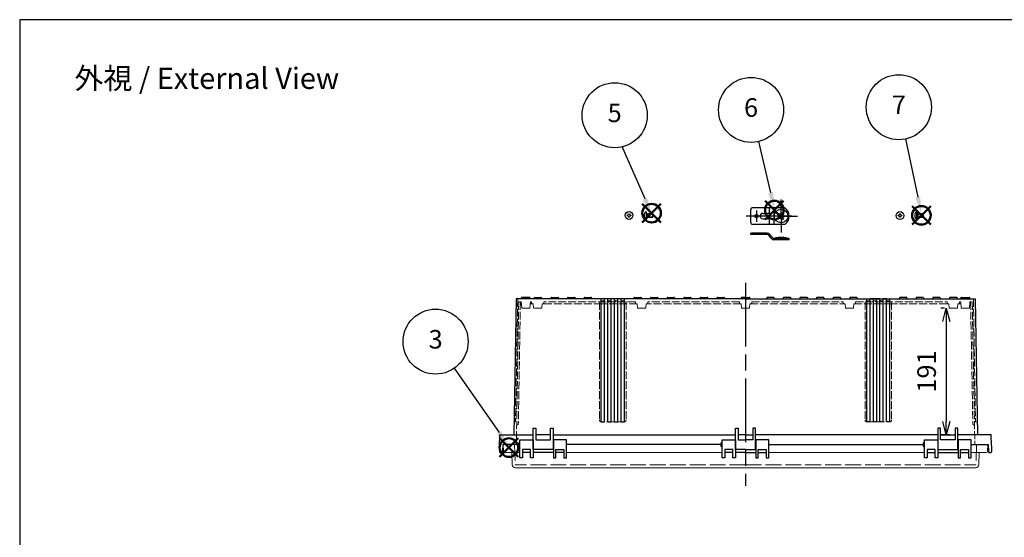
# Model space of a CAD drawing. Units: millimetres. Extents: x 0 to 6548, y 0 to 2240.
# Drawn here: x 0 to 1483, y 1460 to 2240 of the extents above; entities that cross this region are included whole.
import ezdxf

# ---------------------------------------------------------------- set-up
doc = ezdxf.new("R2010")
doc.units = ezdxf.units.MM
doc.header["$LTSCALE"] = 8
for name, pattern in [('AM_ISO02W050x2', [3.75, 3, -0.75]), ('AM_ISO08W050', [18, 12, -1.5, 3, -1.5]), ('AM_ISO08W050x2', [9, 6, -0.75, 1.5, -0.75])]:
    doc.linetypes.add(name, pattern=pattern)
doc.layers.add('AM_12', color=7, linetype='Continuous', lineweight=50, plot=False)
for name, color, linetype, lineweight in [('AM_5', 3, 'Continuous', 25), ('AM_7', 4, 'AM_ISO08W050', 25), ('外部取付足', 8, 'Continuous', 25), ('ﾄｯﾌﾟｶﾊﾞｰ', 7, 'Continuous', 25), ('ﾄｯﾌﾟｶﾊﾞｰ0', 7, 'AM_ISO02W050x2', 13), ('ﾋﾞｽ', 8, 'Continuous', 25), ('ﾋﾞｽ0', 8, 'AM_ISO02W050x2', 13), ('ﾎﾞﾃﾞｨｰ', 2, 'Continuous', 25), ('ﾎﾞﾃﾞｨｰ0', 2, 'AM_ISO02W050x2', 13)]:
    doc.layers.add(name, color=color, linetype=linetype, lineweight=lineweight)
doc.styles.add('ACISOTS', font='isocp.shx', dxfattribs={"height": 1, "bigfont": 'extfont.shx'})
doc.styles.get("Standard").update_dxf_attribs({"font": 'ISOCP.SHX', "bigfont": 'EXTFONT.SHX'})
doc.dimstyles.new('AM_ISO$0', dxfattribs={"dimscale": 8, "dimtxt": 3.5, "dimasz": 2.5, "dimexe": 1, "dimexo": 1, "dimgap": 1.5, "dimtad": 1, "dimdec": 1, "dimdsep": 46, "dimtxsty": 'STANDARD', "dimblk": 'OPEN30', "dimcen": 0, "dimclrd": 3, "dimclre": 3, "dimclrt": 2, "dimadec": 0, "dimazin": 2, "dimtp": 0.1, "dimtm": 0.1, "dimtfac": 0.71, "dimtmove": 0, "dimatfit": 3, "dimldrblk": 'OPEN30', "dimfxl": 1, "dimlwd": -1, "dimlwe": -1, "dimarcsym": 0})

# ---------------------------------------------------------------- blocks, each defined once
blk = doc.blocks.new('TK-A3')
blk.add_lwpolyline([(0, 0), (403, 0), (403, 280), (0, 280)], close=True)
blk = doc.blocks.new('*S499425')
at = {"layer": 'AM_12', "color": 4}
for p, q in [((2416.8, 1339.2), (2444.8, 1367.2)), ((2416.8, 1367.2), (2444.8, 1339.2))]:
    blk.add_line(p, q, dxfattribs=at)
blk.add_circle((2430.8, 1353.2), 14, dxfattribs=at)
blk = doc.blocks.new('*S519627')
at = {"layer": 'AM_12', "color": 4}
for p, q in [((1812.2, 384.5), (1840.2, 412.5)), ((1812.2, 412.5), (1840.2, 384.5))]:
    blk.add_line(p, q, dxfattribs=at)
blk.add_circle((1826.2, 398.5), 14, dxfattribs=at)
blk = doc.blocks.new('*S529728')
at = {"layer": 'AM_12', "color": 4}
for p, q in [((1997, 389.1), (2025, 417.1)), ((1997, 417.1), (2025, 389.1))]:
    blk.add_line(p, q, dxfattribs=at)
blk.add_circle((2011, 403.1), 14, dxfattribs=at)
blk = doc.blocks.new('*S539829')
at = {"layer": 'AM_12', "color": 4}
for p, q in [((2218.6, 381.2), (2246.6, 409.2)), ((2218.6, 409.2), (2246.6, 381.2))]:
    blk.add_line(p, q, dxfattribs=at)
blk.add_circle((2232.6, 395.2), 14, dxfattribs=at)
blk = doc.blocks.new('*S5610132')
at = {"layer": 'AM_5', "color": 3}
blk.add_line((2348.4, 1472.7), (2415.9, 1375.8), dxfattribs=at)
blk.add_circle((2320.4, 1512.9), 49, dxfattribs=at)
at = {"layer": 'AM_5', "color": 3, "linetype": 'Continuous'}
blk.add_trace([(2412.9, 1373.7), (2418.9, 1377.9), (2431.9, 1352.8)], dxfattribs=at)
at = {"layer": 'AM_5', "color": 7, "insert": (2320.4, 1512.9), "char_height": 28, "attachment_point": 5, "style": 'ACISOTS'}
blk.add_mtext('3', dxfattribs=at)
blk = doc.blocks.new('*S5810334')
at = {"layer": 'AM_5', "color": 3}
for p, q in [((1782.2, 498.5), (1782.6, 496.7)), ((1782.6, 496.7), (1815.9, 420.5))]:
    blk.add_line(p, q, dxfattribs=at)
blk.add_circle((1770.6, 546.1), 49, dxfattribs=at)
at = {"layer": 'AM_5', "color": 3, "linetype": 'Continuous'}
blk.add_trace([(1812.6, 419), (1819.3, 421.9), (1827.2, 394.8)], dxfattribs=at)
at = {"layer": 'AM_5', "color": 7, "insert": (1770.6, 546.1), "char_height": 28, "attachment_point": 5, "style": 'ACISOTS'}
blk.add_mtext('5', dxfattribs=at)
blk = doc.blocks.new('*S5910435')
at = {"layer": 'AM_5', "color": 3}
blk.add_line((1987.3, 506.4), (2005.5, 429.1), dxfattribs=at)
blk.add_circle((1976, 554.1), 49, dxfattribs=at)
at = {"layer": 'AM_5', "color": 3, "linetype": 'Continuous'}
blk.add_trace([(2001.9, 428.3), (2009.1, 430), (2011.9, 401.9)], dxfattribs=at)
at = {"layer": 'AM_5', "color": 7, "insert": (1976, 554.1), "char_height": 28, "attachment_point": 5, "style": 'ACISOTS'}
blk.add_mtext('6', dxfattribs=at)
blk = doc.blocks.new('*S6010536')
at = {"layer": 'AM_5', "color": 3}
blk.add_line((2208.7, 510.3), (2227.2, 422.8), dxfattribs=at)
blk.add_circle((2198.6, 558.2), 49, dxfattribs=at)
at = {"layer": 'AM_5', "color": 3, "linetype": 'Continuous'}
blk.add_trace([(2223.6, 422), (2230.8, 423.5), (2232.9, 395.4)], dxfattribs=at)
at = {"layer": 'AM_5', "color": 7, "insert": (2198.6, 558.2), "char_height": 28, "attachment_point": 5, "style": 'ACISOTS'}
blk.add_mtext('7', dxfattribs=at)
blk = doc.blocks.new('A$C7F4F0676')
at = {"layer": 'ﾋﾞｽ'}
for p, q in [((-2.5, 0.6), (-2.2, 0.6)), ((-2.5, -0.6), (-2.5, 0.6)), ((-0.6, 2.2), (-0.6, 2.5)), ((-0.6, 2.5), (0.6, 2.5)), ((0.6, 2.5), (0.6, 2.2)), ((2.2, 0.6), (2.5, 0.6)), ((2.5, 0.6), (2.5, -0.6)), ((-2.2, -0.6), (-2.5, -0.6)), ((-0.6, -2.5), (-0.6, -2.2)), ((0.6, -2.5), (-0.6, -2.5)), ((0.6, -2.2), (0.6, -2.5)), ((2.5, -0.6), (2.2, -0.6))]:
    blk.add_line(p, q, dxfattribs=at)
blk.add_circle((0, 0), 5.9, dxfattribs=at)
for centre, start, end in [((-2.2, 2.2), 270, 0), ((2.2, 2.2), 180, 270), ((-2.2, -2.2), 0, 90), ((2.2, -2.2), 90, 180)]:
    blk.add_arc(centre, 1.59, start, end, dxfattribs=at)
blk = doc.blocks.new('A$C61B85B03')
at = {"layer": 'ﾋﾞｽ'}
for p, q in [((-10, 5.9), (-10.3, 5.9)), ((-10.3, 5.9), (-10.3, -5.9)), ((-9.8, 2.1), (-8, 2.5)), ((0, 2.5), (-8, 2.5)), ((-8, -2.5), (-8, 2.5)), ((0, -2.5), (0, 2.5)), ((-10.3, -5.9), (-10, -5.9)), ((-9.8, -2.1), (-8, -2.5)), ((-8, -2.5), (0, -2.5))]:
    blk.add_line(p, q, dxfattribs=at)
blk.add_lwpolyline([(-10, 5.9), (-10, -5.9)], dxfattribs=at)
for centre, radius, start, end in [((-5.4, 0), 7.7, 129.9831, 230.0169), ((-9.8, 2.3), 0.2, 180, 284.0362), ((-9.8, -2.3), 0.2, 75.9638, 180)]:
    blk.add_arc(centre, radius, start, end, dxfattribs=at)
at = {"layer": 'ﾋﾞｽ0'}
for p, q in [((-10, 2), (0, 2)), ((-10, -2), (0, -2))]:
    blk.add_line(p, q, dxfattribs=at)
blk = doc.blocks.new('A$C6FC6297E')
at = {"layer": 'ﾋﾞｽ'}
for p, q in [((-2.5, 0.6), (-2.2, 0.6)), ((-2.5, -0.6), (-2.5, 0.6)), ((-0.6, 2.2), (-0.6, 2.5)), ((-0.6, 2.5), (0.6, 2.5)), ((0.6, 2.5), (0.6, 2.2)), ((2.2, 0.6), (2.5, 0.6)), ((2.5, 0.6), (2.5, -0.6)), ((-2.2, -0.6), (-2.5, -0.6)), ((-0.6, -2.5), (-0.6, -2.2)), ((0.6, -2.5), (-0.6, -2.5)), ((0.6, -2.2), (0.6, -2.5)), ((2.5, -0.6), (2.2, -0.6))]:
    blk.add_line(p, q, dxfattribs=at)
blk.add_circle((0, 0), 5.9, dxfattribs=at)
for centre, start, end in [((-2.2, 2.2), 270, 0), ((2.2, 2.2), 180, 270), ((-2.2, -2.2), 0, 90), ((2.2, -2.2), 90, 180)]:
    blk.add_arc(centre, 1.59, start, end, dxfattribs=at)
blk = doc.blocks.new('A$C7CE25840')
at = {"layer": 'ﾋﾞｽ'}
for p, q in [((3.1, 5.9), (2.8, 5.9)), ((2.8, 5.9), (2.8, -5.9)), ((3.3, 2.1), (5.1, 2.5)), ((13.1, 2.5), (5.1, 2.5)), ((5.1, -2.5), (5.1, 2.5)), ((13.1, -2.5), (13.1, 2.5)), ((2.8, -5.9), (3.1, -5.9)), ((3.3, -2.1), (5.1, -2.5)), ((5.1, -2.5), (13.1, -2.5))]:
    blk.add_line(p, q, dxfattribs=at)
blk.add_lwpolyline([(3.1, 5.9), (3.1, -5.9)], dxfattribs=at)
for centre, radius, start, end in [((7.7, 0), 7.7, 129.9831, 230.0169), ((3.3, 2.3), 0.2, 180, 284.0362), ((3.3, -2.3), 0.2, 75.9638, 180)]:
    blk.add_arc(centre, radius, start, end, dxfattribs=at)
at = {"layer": 'ﾋﾞｽ0'}
for p, q in [((3.1, 2), (13.1, 2)), ((3.1, -2), (13.1, -2))]:
    blk.add_line(p, q, dxfattribs=at)
blk = doc.blocks.new('_Open30')
at = {"color": 0, "linetype": 'ByBlock', "lineweight": -2}
for p, q in [((-1, 0.268), (0, 0)), ((0, 0), (-1, -0.268)), ((0, 0), (-1, 0))]:
    blk.add_line(p, q, dxfattribs=at)
blk = doc.blocks.new('*D51')
at = {"layer": 'AM_5', "color": 3}
for p, q in [((1393.1, 1804.8), (1387.6, 1804.8)), ((1395.6, 1784.8), (1395.6, 1634.2)), ((1401, 1614.2), (1387.6, 1614.2))]:
    blk.add_line(p, q, dxfattribs=at)
at = {"layer": 'Defpoints', "color": 0}
for p in [(1401.1, 1804.8), (1395.6, 1614.2), (1409, 1614.2)]:
    blk.add_point(p, dxfattribs=at)
at = {"layer": 'AM_5', "color": 3, "xscale": 20, "yscale": 20, "zscale": 20}
for p, rotation in [((1395.6, 1804.8), 90), ((1395.6, 1614.2), 270)]:
    blk.add_blockref('_Open30', p, dxfattribs=dict(at, rotation=rotation))
at = {"layer": 'AM_5', "color": 2, "insert": (1369.6, 1709.5), "char_height": 28, "attachment_point": 5, "rotation": 90}
blk.add_mtext('191', dxfattribs=at)

msp = doc.modelspace()

# ---------------------------------------------------------------- linework, layer by layer
at = {"layer": 'AM_7', "linetype": 'AM_ISO08W050x2'}
for p, q in [((1146.782, 1943.904), (1146.782, 1968.637)), ((1109.582, 1952.404), (1109.582, 1935.404)), ((1146.782, 1943.904), (1122.049, 1943.904)), ((1146.782, 1943.904), (1171.515, 1943.904)), ((1146.782, 1943.904), (1146.782, 1919.171))]:
    msp.add_line(p, q, dxfattribs=at)
at = {"layer": 'AM_7'}
for p, q in [((1163.082, 1943.904), (1094.082, 1943.904)), ((1093.284, 1843.23), (1093.284, 1537.23))]:
    msp.add_line(p, q, dxfattribs=at)
at = {"layer": '外部取付足'}
for p, q in [((1101.082, 1934.404), (1101.082, 1953.404)), ((1152.374, 1956.404), (1104.082, 1956.404)), ((1119.082, 1947.904), (1126.382, 1947.904)), ((1129.082, 1956.404), (1129.082, 1946.855)), ((1136.082, 1956.404), (1136.082, 1931.404)), ((1152.374, 1931.404), (1104.082, 1931.404)), ((1119.082, 1939.904), (1126.444, 1939.904)), ((1129.082, 1942.614), (1129.082, 1942.542)), ((1129.082, 1940.953), (1129.082, 1931.404)), ((1101.082, 1916.234), (1101.082, 1918.234)), ((1125.906, 1918.234), (1101.082, 1918.234)), ((1125.906, 1916.234), (1101.082, 1916.234)), ((1132.696, 1909.771), (1127.787, 1915.38)), ((1129.292, 1916.697), (1134.201, 1911.088)), ((1159.082, 1910.234), (1136.082, 1910.234)), ((1159.082, 1908.234), (1136.082, 1908.234)), ((1159.082, 1908.234), (1159.082, 1910.234))]:
    msp.add_line(p, q, dxfattribs=at)
msp.add_lwpolyline([(1136.532, 1910.234), (1139.532, 1911.734), (1142.782, 1912.234), (1150.782, 1912.234), (1154.032, 1911.734), (1157.032, 1910.234)], dxfattribs=at)
for centre, radius in [((1109.582, 1943.904), 2.5), ((1146.782, 1943.904), 10.25), ((1146.782, 1943.904), 4)]:
    msp.add_circle(centre, radius, dxfattribs=at)
for centre, radius, start, end in [((1104.082, 1953.404), 3, 90, 180), ((1119.082, 1943.904), 4, 90, 180), ((1119.082, 1943.904), 4, 180, 270), ((1126.382, 1943.904), 4, 0, 90), ((1126.382, 1943.904), 4, 270, 0), ((1144.082, 1943.904), 15, 303.55731, 56.44269), ((1104.082, 1934.404), 3, 180, 270), ((1125.906, 1913.734), 4.5, 41.185925, 90), ((1125.906, 1913.734), 2.5, 41.185925, 90), ((1136.082, 1912.734), 4.5, 221.185925, 270), ((1136.082, 1912.734), 2.5, 221.185925, 270)]:
    msp.add_arc(centre, radius, start, end, dxfattribs=at)
at = {"layer": 'ﾄｯﾌﾟｶﾊﾞｰ'}
for p, q in [((753.284, 1579.23), (753.284, 1606.73)), ((753.284, 1606.73), (773.284, 1606.73)), ((773.284, 1606.73), (773.284, 1579.23)), ((803.784, 1606.73), (803.784, 1579.23)), ((823.784, 1606.73), (803.784, 1606.73)), ((823.784, 1579.23), (823.784, 1606.73)), ((1058.034, 1579.23), (1058.034, 1606.73)), ((1058.034, 1606.73), (1078.034, 1606.73)), ((1078.034, 1606.73), (1078.034, 1579.23)), ((1128.534, 1606.73), (1108.534, 1606.73)), ((1108.534, 1606.73), (1108.534, 1579.23)), ((1128.534, 1579.23), (1128.534, 1606.73)), ((1362.784, 1579.23), (1362.784, 1606.73)), ((1362.784, 1606.73), (1382.784, 1606.73)), ((1382.784, 1606.73), (1382.784, 1579.23)), ((1433.284, 1606.73), (1413.284, 1606.73)), ((1413.284, 1606.73), (1413.284, 1579.23)), ((1433.284, 1579.23), (1433.284, 1606.73)), ((769.284, 1591.73), (757.284, 1591.73)), ((757.284, 1591.73), (757.284, 1579.23)), ((769.284, 1587.23), (757.284, 1587.23)), ((769.284, 1579.23), (769.284, 1591.73)), ((803.784, 1587.23), (773.284, 1587.23)), ((807.784, 1579.23), (807.784, 1591.73)), ((807.784, 1591.73), (819.784, 1591.73)), ((819.784, 1587.23), (807.784, 1587.23)), ((819.784, 1591.73), (819.784, 1579.23)), ((1074.034, 1591.73), (1062.034, 1591.73)), ((1062.034, 1591.73), (1062.034, 1579.23)), ((1074.034, 1587.23), (1062.034, 1587.23)), ((1074.034, 1579.23), (1074.034, 1591.73)), ((1093.284, 1587.23), (1078.034, 1587.23)), ((1093.284, 1587.23), (1108.534, 1587.23)), ((1112.534, 1579.23), (1112.534, 1591.73)), ((1112.534, 1591.73), (1124.534, 1591.73)), ((1112.534, 1587.23), (1124.534, 1587.23)), ((1124.534, 1591.73), (1124.534, 1579.23)), ((1378.784, 1591.73), (1366.784, 1591.73)), ((1366.784, 1591.73), (1366.784, 1579.23)), ((1366.784, 1587.23), (1378.784, 1587.23)), ((1378.784, 1579.23), (1378.784, 1591.73)), ((1382.784, 1587.23), (1413.284, 1587.23)), ((1417.284, 1579.23), (1417.284, 1591.73)), ((1417.284, 1591.73), (1429.284, 1591.73)), ((1417.284, 1587.23), (1429.284, 1587.23)), ((1429.284, 1591.73), (1429.284, 1579.23)), ((757.284, 1579.23), (753.284, 1579.23)), ((773.284, 1579.23), (769.284, 1579.23)), ((803.784, 1579.23), (807.784, 1579.23)), ((819.784, 1579.23), (823.784, 1579.23)), ((1062.034, 1579.23), (1058.034, 1579.23)), ((1078.034, 1579.23), (1074.034, 1579.23)), ((1108.534, 1579.23), (1112.534, 1579.23)), ((1124.534, 1579.23), (1128.534, 1579.23)), ((1366.784, 1579.23), (1362.784, 1579.23)), ((1382.784, 1579.23), (1378.784, 1579.23)), ((1413.284, 1579.23), (1417.284, 1579.23)), ((1429.284, 1579.23), (1433.284, 1579.23))]:
    msp.add_line(p, q, dxfattribs=at)
at = {"layer": 'ﾄｯﾌﾟｶﾊﾞｰ', "lineweight": 0}
for p, q in [((750.984, 1599.23), (728.284, 1599.23)), ((728.284, 1599.23), (728.814, 1589.126)), ((753.284, 1587.23), (730.811, 1587.23)), ((741.19, 1587.23), (741.825, 1569.056)), ((769.284, 1587.23), (757.284, 1587.23)), ((819.784, 1587.23), (807.784, 1587.23)), ((1055.734, 1599.23), (823.784, 1599.23)), ((1058.034, 1587.23), (823.784, 1587.23)), ((1074.034, 1587.23), (1062.034, 1587.23)), ((1074.034, 1587.23), (1062.034, 1587.23)), ((1112.534, 1587.23), (1124.534, 1587.23)), ((1112.534, 1587.23), (1124.534, 1587.23)), ((1128.534, 1599.23), (1360.484, 1599.23)), ((1128.534, 1587.23), (1362.784, 1587.23)), ((1366.784, 1587.23), (1378.784, 1587.23)), ((1417.284, 1587.23), (1429.284, 1587.23)), ((1433.284, 1599.23), (1458.284, 1599.23)), ((1433.284, 1587.23), (1455.757, 1587.23)), ((1445.378, 1587.23), (1444.743, 1569.056)), ((1458.284, 1599.23), (1457.755, 1589.126)), ((1093.284, 1564.23), (746.822, 1564.23)), ((1093.284, 1564.23), (1439.746, 1564.23))]:
    msp.add_line(p, q, dxfattribs=at)
for centre, radius, start, end in [((730.811, 1589.23), 2, 183, 270), ((1455.757, 1589.23), 2, 270, 357), ((746.822, 1569.23), 5, 182, 270), ((1439.746, 1569.23), 5, 270, 358)]:
    msp.add_arc(centre, radius, start, end, dxfattribs=at)
at = {"layer": 'ﾄｯﾌﾟｶﾊﾞｰ0', "lineweight": 0}
for p, q in [((745.274, 1599.23), (746.322, 1569.213)), ((1441.294, 1599.23), (1440.246, 1569.213)), ((1093.284, 1568.73), (746.822, 1568.73)), ((1093.284, 1568.73), (1439.746, 1568.73))]:
    msp.add_line(p, q, dxfattribs=at)
for centre, start, end in [((746.822, 1569.23), 182, 270), ((1439.746, 1569.23), 270, 358)]:
    msp.add_arc(centre, 0.5, start, end, dxfattribs=at)
at = {"layer": 'ﾎﾞﾃﾞｨｰ'}
for p, q in [((747.624, 1819.23), (744.045, 1614.23)), ((1093.284, 1819.23), (747.624, 1819.23)), ((755.318, 1819.23), (755.654, 1820.483)), ((767.952, 1821.22), (756.615, 1821.22)), ((769.249, 1819.23), (768.913, 1820.483)), ((774.65, 1820.483), (774.314, 1819.23)), ((775.611, 1821.22), (784.957, 1821.22)), ((785.919, 1820.483), (786.254, 1819.23)), ((800.15, 1820.483), (799.814, 1819.23)), ((801.111, 1821.22), (810.457, 1821.22)), ((811.419, 1820.483), (811.754, 1819.23)), ((825.15, 1820.483), (824.814, 1819.23)), ((826.111, 1821.22), (835.457, 1821.22)), ((836.419, 1820.483), (836.754, 1819.23)), ((850.15, 1820.483), (849.814, 1819.23)), ((851.111, 1821.22), (860.457, 1821.22)), ((861.419, 1820.483), (861.754, 1819.23)), ((875.784, 1633.73), (875.784, 1819.23)), ((880.784, 1633.73), (880.784, 1819.23)), ((885.784, 1633.73), (885.784, 1819.23)), ((890.784, 1633.73), (890.784, 1819.23)), ((895.784, 1633.73), (895.784, 1819.23)), ((900.784, 1633.73), (900.784, 1819.23)), ((905.784, 1633.73), (905.784, 1819.23)), ((910.784, 1633.73), (910.784, 1819.23)), ((925.15, 1820.483), (924.814, 1819.23)), ((926.111, 1821.22), (935.457, 1821.22)), ((936.419, 1820.483), (936.754, 1819.23)), ((950.15, 1820.483), (949.814, 1819.23)), ((951.111, 1821.22), (960.457, 1821.22)), ((961.419, 1820.483), (961.754, 1819.23)), ((975.15, 1820.483), (974.814, 1819.23)), ((976.111, 1821.22), (985.457, 1821.22)), ((986.419, 1820.483), (986.754, 1819.23)), ((1000.15, 1820.483), (999.814, 1819.23)), ((1001.111, 1821.22), (1010.457, 1821.22)), ((1011.419, 1820.483), (1011.754, 1819.23)), ((1025.15, 1820.483), (1024.814, 1819.23)), ((1026.111, 1821.22), (1035.457, 1821.22)), ((1036.419, 1820.483), (1036.754, 1819.23)), ((1050.15, 1820.483), (1049.814, 1819.23)), ((1051.111, 1821.22), (1060.457, 1821.22)), ((1061.419, 1820.483), (1061.754, 1819.23)), ((1086.319, 1819.23), (1086.655, 1820.483)), ((1086.319, 1819.23), (1086.655, 1820.483)), ((1093.284, 1821.22), (1087.616, 1821.22)), ((1093.284, 1821.22), (1098.953, 1821.22)), ((1093.284, 1819.23), (1124.814, 1819.23)), ((1100.249, 1819.23), (1099.914, 1820.483)), ((1100.249, 1819.23), (1099.914, 1820.483)), ((1125.15, 1820.483), (1124.814, 1819.23)), ((1124.814, 1819.23), (1149.814, 1819.23)), ((1135.457, 1821.22), (1126.111, 1821.22)), ((1136.419, 1820.483), (1136.754, 1819.23)), ((1150.15, 1820.483), (1149.814, 1819.23)), ((1149.814, 1819.23), (1174.814, 1819.23)), ((1160.457, 1821.22), (1151.111, 1821.22)), ((1161.419, 1820.483), (1161.754, 1819.23)), ((1175.15, 1820.483), (1174.814, 1819.23)), ((1174.814, 1819.23), (1199.814, 1819.23)), ((1185.457, 1821.22), (1176.111, 1821.22)), ((1186.419, 1820.483), (1186.754, 1819.23)), ((1200.15, 1820.483), (1199.814, 1819.23)), ((1199.814, 1819.23), (1224.814, 1819.23)), ((1210.457, 1821.22), (1201.111, 1821.22)), ((1211.419, 1820.483), (1211.754, 1819.23)), ((1225.15, 1820.483), (1224.814, 1819.23)), ((1224.814, 1819.23), (1249.814, 1819.23)), ((1235.457, 1821.22), (1226.111, 1821.22)), ((1236.419, 1820.483), (1236.754, 1819.23)), ((1250.15, 1820.483), (1249.814, 1819.23)), ((1249.814, 1819.23), (1324.814, 1819.23)), ((1260.457, 1821.22), (1251.111, 1821.22)), ((1261.419, 1820.483), (1261.754, 1819.23)), ((1275.784, 1633.73), (1275.784, 1819.23)), ((1280.784, 1819.23), (1285.784, 1819.23)), ((1285.784, 1819.23), (1280.784, 1819.23)), ((1295.784, 1819.23), (1280.784, 1819.23)), ((1280.784, 1819.23), (1293.284, 1819.23)), ((1280.784, 1633.73), (1280.784, 1819.23)), ((1283.334, 1819.23), (1293.284, 1819.23)), ((1285.784, 1633.73), (1285.784, 1819.23)), ((1290.784, 1819.23), (1293.284, 1819.23)), ((1295.784, 1819.23), (1290.784, 1819.23)), ((1290.784, 1633.73), (1290.784, 1819.23)), ((1295.784, 1819.23), (1293.284, 1819.23)), ((1295.784, 1633.73), (1295.784, 1819.23)), ((1305.784, 1819.23), (1300.784, 1819.23)), ((1305.784, 1819.23), (1300.784, 1819.23)), ((1300.784, 1819.23), (1305.784, 1819.23)), ((1305.784, 1819.23), (1300.784, 1819.23)), ((1300.784, 1633.73), (1300.784, 1819.23)), ((1305.784, 1633.73), (1305.784, 1819.23)), ((1310.784, 1633.73), (1310.784, 1819.23)), ((1325.15, 1820.483), (1324.814, 1819.23)), ((1324.814, 1819.23), (1349.814, 1819.23)), ((1335.457, 1821.22), (1326.111, 1821.22)), ((1336.419, 1820.483), (1336.754, 1819.23)), ((1350.15, 1820.483), (1349.814, 1819.23)), ((1349.814, 1819.23), (1374.814, 1819.23)), ((1360.457, 1821.22), (1351.111, 1821.22)), ((1361.419, 1820.483), (1361.754, 1819.23)), ((1375.15, 1820.483), (1374.814, 1819.23)), ((1374.814, 1819.23), (1400.314, 1819.23)), ((1385.457, 1821.22), (1376.111, 1821.22)), ((1386.419, 1820.483), (1386.754, 1819.23)), ((1400.65, 1820.483), (1400.314, 1819.23)), ((1400.314, 1819.23), (1417.319, 1819.23)), ((1410.957, 1821.22), (1401.611, 1821.22)), ((1411.919, 1820.483), (1412.254, 1819.23)), ((1417.319, 1819.23), (1417.655, 1820.483)), ((1417.319, 1819.23), (1417.655, 1820.483)), ((1417.319, 1819.23), (1438.945, 1819.23)), ((1418.616, 1821.22), (1429.953, 1821.22)), ((1431.25, 1819.23), (1430.914, 1820.483)), ((1431.25, 1819.23), (1430.914, 1820.483)), ((1438.945, 1819.23), (1442.523, 1614.23)), ((875.784, 1633.73), (880.784, 1633.73)), ((885.784, 1633.73), (890.784, 1633.73)), ((895.784, 1633.73), (900.784, 1633.73)), ((905.784, 1633.73), (910.784, 1633.73)), ((1280.784, 1633.73), (1275.784, 1633.73)), ((1290.784, 1633.73), (1285.784, 1633.73)), ((1300.784, 1633.73), (1295.784, 1633.73)), ((1310.784, 1633.73), (1305.784, 1633.73)), ((773.534, 1591.73), (773.534, 1624.23)), ((773.534, 1624.23), (777.534, 1624.23)), ((777.534, 1624.23), (777.534, 1606.73)), ((799.534, 1606.73), (799.534, 1624.23)), ((799.534, 1624.23), (803.534, 1624.23)), ((803.534, 1624.23), (803.534, 1591.73)), ((1078.284, 1591.73), (1078.284, 1624.23)), ((1078.284, 1624.23), (1082.284, 1624.23)), ((1082.284, 1624.23), (1082.284, 1606.73)), ((1108.284, 1624.23), (1104.284, 1624.23)), ((1104.284, 1624.23), (1104.284, 1606.73)), ((1108.284, 1591.73), (1108.284, 1624.23)), ((1387.034, 1624.23), (1383.034, 1624.23)), ((1383.034, 1624.23), (1383.034, 1591.73)), ((1387.034, 1606.73), (1387.034, 1624.23)), ((1413.034, 1624.23), (1409.034, 1624.23)), ((1409.034, 1624.23), (1409.034, 1606.73)), ((1413.034, 1591.73), (1413.034, 1624.23)), ((722.584, 1597.23), (723.178, 1614.23)), ((723.178, 1614.23), (773.534, 1614.23)), ((773.284, 1601.73), (773.534, 1601.73)), ((799.534, 1614.23), (777.534, 1614.23)), ((777.534, 1606.73), (799.534, 1606.73)), ((803.534, 1614.23), (1078.284, 1614.23)), ((803.534, 1601.73), (803.784, 1601.73)), ((1078.034, 1601.73), (1078.284, 1601.73)), ((1093.284, 1614.23), (1082.284, 1614.23)), ((1082.284, 1606.73), (1093.284, 1606.73)), ((1093.284, 1614.23), (1104.284, 1614.23)), ((1104.284, 1606.73), (1093.284, 1606.73)), ((1383.034, 1614.23), (1108.284, 1614.23)), ((1108.534, 1601.73), (1108.284, 1601.73)), ((1383.034, 1601.73), (1382.784, 1601.73)), ((1387.034, 1614.23), (1409.034, 1614.23)), ((1409.034, 1606.73), (1387.034, 1606.73)), ((1463.39, 1614.23), (1413.034, 1614.23)), ((1413.284, 1601.73), (1413.034, 1601.73)), ((1463.984, 1597.23), (1463.39, 1614.23)), ((722.584, 1597.23), (722.733, 1588.704)), ((725.935, 1587.23), (724.233, 1587.23)), ((727.619, 1599.23), (727.435, 1588.704)), ((750.984, 1599.23), (727.619, 1599.23)), ((773.284, 1596.73), (773.534, 1596.73)), ((803.534, 1591.73), (773.534, 1591.73)), ((803.534, 1596.73), (803.784, 1596.73)), ((1055.734, 1599.23), (823.784, 1599.23)), ((1078.034, 1596.73), (1078.284, 1596.73)), ((1093.284, 1591.73), (1078.284, 1591.73)), ((1093.284, 1591.73), (1108.284, 1591.73)), ((1108.534, 1596.73), (1108.284, 1596.73)), ((1128.534, 1599.23), (1360.484, 1599.23)), ((1383.034, 1596.73), (1382.784, 1596.73)), ((1383.034, 1591.73), (1413.034, 1591.73)), ((1413.284, 1596.73), (1413.034, 1596.73)), ((1433.284, 1599.23), (1458.949, 1599.23)), ((1458.949, 1599.23), (1459.133, 1588.704)), ((1460.633, 1587.23), (1462.335, 1587.23)), ((1463.984, 1597.23), (1463.835, 1588.704))]:
    msp.add_line(p, q, dxfattribs=at)
for centre, radius, start, end in [((756.615, 1820.225), 0.995, 90, 165), ((767.952, 1820.225), 0.995, 15, 90), ((775.611, 1820.225), 0.995, 90, 165), ((784.957, 1820.225), 0.995, 15, 90), ((801.111, 1820.225), 0.995, 90, 165), ((810.457, 1820.225), 0.995, 15, 90), ((826.111, 1820.225), 0.995, 90, 165), ((835.457, 1820.225), 0.995, 15, 90), ((851.111, 1820.225), 0.995, 90, 165), ((860.457, 1820.225), 0.995, 15, 90), ((926.111, 1820.225), 0.995, 90, 165), ((935.457, 1820.225), 0.995, 15, 90), ((951.111, 1820.225), 0.995, 90, 165), ((960.457, 1820.225), 0.995, 15, 90), ((976.111, 1820.225), 0.995, 90, 165), ((985.457, 1820.225), 0.995, 15, 90), ((1001.111, 1820.225), 0.995, 90, 165), ((1010.457, 1820.225), 0.995, 15, 90), ((1026.111, 1820.225), 0.995, 90, 165), ((1035.457, 1820.225), 0.995, 15, 90), ((1051.111, 1820.225), 0.995, 90, 165), ((1060.457, 1820.225), 0.995, 15, 90), ((1087.616, 1820.225), 0.995, 90, 165), ((1087.616, 1820.225), 0.995, 90, 165), ((1098.953, 1820.225), 0.995, 15, 90), ((1098.953, 1820.225), 0.995, 15, 90), ((1126.111, 1820.225), 0.995, 90, 165), ((1135.457, 1820.225), 0.995, 15, 90), ((1151.111, 1820.225), 0.995, 90, 165), ((1160.457, 1820.225), 0.995, 15, 90), ((1176.111, 1820.225), 0.995, 90, 165), ((1185.457, 1820.225), 0.995, 15, 90), ((1201.111, 1820.225), 0.995, 90, 165), ((1210.457, 1820.225), 0.995, 15, 90), ((1226.111, 1820.225), 0.995, 90, 165), ((1235.457, 1820.225), 0.995, 15, 90), ((1251.111, 1820.225), 0.995, 90, 165), ((1260.457, 1820.225), 0.995, 15, 90), ((1326.111, 1820.225), 0.995, 90, 165), ((1335.457, 1820.225), 0.995, 15, 90), ((1351.111, 1820.225), 0.995, 90, 165), ((1360.457, 1820.225), 0.995, 15, 90), ((1376.111, 1820.225), 0.995, 90, 165), ((1385.457, 1820.225), 0.995, 15, 90), ((1401.611, 1820.225), 0.995, 90, 165), ((1410.957, 1820.225), 0.995, 15, 90), ((1418.616, 1820.225), 0.995, 90, 165), ((1418.616, 1820.225), 0.995, 90, 165), ((1429.953, 1820.225), 0.995, 15, 90), ((1429.953, 1820.225), 0.995, 15, 90), ((724.233, 1588.73), 1.5, 181, 270), ((725.935, 1588.73), 1.5, 270, 359), ((1460.633, 1588.73), 1.5, 181, 270), ((1462.335, 1588.73), 1.5, 270, 359)]:
    msp.add_arc(centre, radius, start, end, dxfattribs=at)
for centre in [(753.284, 1599.23), (1058.034, 1599.23), (1362.784, 1599.23)]:
    msp.add_ellipse(centre, major_axis=(0, 3.75), ratio=0.61333333, start_param=0, end_param=3.14159265, dxfattribs=at)
at = {"layer": 'ﾎﾞﾃﾞｨｰ0', "ltscale": 0.5}
for p, q in [((750.124, 1819.239), (746.886, 1633.739)), ((751.746, 1814.73), (747.984, 1599.235)), ((754.245, 1814.692), (751.025, 1630.213)), ((755.318, 1814.73), (751.746, 1814.73)), ((755.581, 1811.73), (754.194, 1811.73)), ((756.109, 1805.693), (755.318, 1814.73)), ((768.458, 1805.693), (769.249, 1814.73)), ((773.665, 1811.73), (768.986, 1811.73)), ((771.034, 1814.73), (769.249, 1814.73)), ((771.034, 1812.73), (771.034, 1814.73)), ((773.581, 1811.73), (772.034, 1811.73)), ((773.581, 1811.73), (774.11, 1805.693)), ((786.459, 1805.693), (786.987, 1811.73)), ((876.615, 1811.73), (786.904, 1811.73)), ((786.987, 1811.73), (788.534, 1811.73)), ((913.284, 1814.73), (789.534, 1814.73)), ((789.534, 1812.73), (789.534, 1814.73)), ((873.547, 1811.73), (873.284, 1814.73)), ((873.284, 1814.73), (873.284, 1636.23)), ((876.047, 1816.23), (875.784, 1819.23)), ((880.522, 1816.23), (876.047, 1816.23)), ((930.081, 1811.73), (876.615, 1811.73)), ((880.522, 1816.23), (880.784, 1819.23)), ((886.047, 1816.23), (885.784, 1819.23)), ((890.522, 1816.23), (886.047, 1816.23)), ((890.522, 1816.23), (890.784, 1819.23)), ((896.047, 1816.23), (895.784, 1819.23)), ((896.047, 1816.23), (900.522, 1816.23)), ((900.522, 1816.23), (900.784, 1819.23)), ((906.047, 1816.23), (905.784, 1819.23)), ((906.047, 1816.23), (910.522, 1816.23)), ((910.522, 1816.23), (910.784, 1819.23)), ((913.022, 1811.73), (913.284, 1814.73)), ((913.284, 1814.73), (913.284, 1636.23)), ((927.534, 1814.73), (913.284, 1814.73)), ((927.534, 1812.73), (927.534, 1814.73)), ((930.081, 1811.73), (928.534, 1811.73)), ((930.081, 1811.73), (930.61, 1805.693)), ((942.959, 1805.693), (943.487, 1811.73)), ((1086.581, 1811.73), (943.487, 1811.73)), ((943.487, 1811.73), (945.034, 1811.73)), ((1084.034, 1814.73), (946.034, 1814.73)), ((946.034, 1812.73), (946.034, 1814.73)), ((1084.034, 1812.73), (1084.034, 1814.73)), ((1086.581, 1811.73), (1085.034, 1811.73)), ((1086.581, 1811.73), (1087.11, 1805.693)), ((1099.987, 1811.73), (1099.459, 1805.693)), ((1099.987, 1811.73), (1243.081, 1811.73)), ((1099.987, 1811.73), (1101.534, 1811.73)), ((1102.534, 1814.73), (1240.534, 1814.73)), ((1102.534, 1812.73), (1102.534, 1814.73)), ((1240.534, 1812.73), (1240.534, 1814.73)), ((1243.081, 1811.73), (1241.534, 1811.73)), ((1243.61, 1805.693), (1243.081, 1811.73)), ((1256.487, 1811.73), (1255.959, 1805.693)), ((1256.487, 1811.73), (1309.954, 1811.73)), ((1256.487, 1811.73), (1258.034, 1811.73)), ((1259.034, 1814.73), (1273.284, 1814.73)), ((1259.034, 1812.73), (1259.034, 1814.73)), ((1273.547, 1811.73), (1273.284, 1814.73)), ((1273.284, 1814.73), (1273.284, 1636.23)), ((1273.284, 1814.73), (1397.034, 1814.73)), ((1276.047, 1816.23), (1275.784, 1819.23)), ((1280.522, 1816.23), (1276.047, 1816.23)), ((1280.522, 1816.23), (1280.784, 1819.23)), ((1286.047, 1816.23), (1285.784, 1819.23)), ((1290.522, 1816.23), (1286.047, 1816.23)), ((1290.522, 1816.23), (1290.784, 1819.23)), ((1296.047, 1816.23), (1295.784, 1819.23)), ((1296.047, 1816.23), (1300.522, 1816.23)), ((1300.522, 1816.23), (1300.784, 1819.23)), ((1306.047, 1816.23), (1305.784, 1819.23)), ((1306.047, 1816.23), (1310.522, 1816.23)), ((1309.954, 1811.73), (1399.665, 1811.73)), ((1310.522, 1816.23), (1310.784, 1819.23)), ((1313.022, 1811.73), (1313.284, 1814.73)), ((1313.284, 1814.73), (1313.284, 1636.23)), ((1397.034, 1812.73), (1397.034, 1814.73)), ((1399.581, 1811.73), (1398.034, 1811.73)), ((1400.11, 1805.693), (1399.581, 1811.73)), ((1412.987, 1811.73), (1412.459, 1805.693)), ((1412.904, 1811.73), (1417.582, 1811.73)), ((1412.987, 1811.73), (1414.534, 1811.73)), ((1415.534, 1814.73), (1417.319, 1814.73)), ((1415.534, 1812.73), (1415.534, 1814.73)), ((1418.11, 1805.693), (1417.319, 1814.73)), ((1430.459, 1805.693), (1431.25, 1814.73)), ((1430.987, 1811.73), (1432.375, 1811.73)), ((1431.25, 1814.73), (1434.823, 1814.73)), ((1432.323, 1814.692), (1435.543, 1630.213)), ((1434.823, 1814.73), (1438.584, 1599.235)), ((1436.444, 1819.239), (1439.682, 1633.739)), ((757.105, 1804.78), (767.462, 1804.78)), ((775.106, 1804.78), (785.462, 1804.78)), ((931.606, 1804.78), (941.962, 1804.78)), ((1088.106, 1804.78), (1093.284, 1804.78)), ((1098.462, 1804.78), (1093.284, 1804.78)), ((1254.962, 1804.78), (1244.606, 1804.78)), ((1411.462, 1804.78), (1401.106, 1804.78)), ((1429.463, 1804.78), (1419.106, 1804.78)), ((746.886, 1633.73), (744.877, 1633.73)), ((910.784, 1633.73), (875.784, 1633.73)), ((1275.784, 1633.73), (1310.784, 1633.73)), ((1439.682, 1633.73), (1441.691, 1633.73)), ((750.025, 1629.23), (748.508, 1629.23)), ((1436.543, 1629.23), (1438.06, 1629.23))]:
    msp.add_line(p, q, dxfattribs=at)
for centre, radius, start, end in [((772.034, 1812.73), 1, 180, 270), ((788.534, 1812.73), 1, 270, 0), ((928.534, 1812.73), 1, 180, 270), ((945.034, 1812.73), 1, 270, 0), ((1085.034, 1812.73), 1, 180, 270), ((1101.534, 1812.73), 1, 270, 0), ((1241.534, 1812.73), 1, 180, 270), ((1258.034, 1812.73), 1, 270, 0), ((1398.034, 1812.73), 1, 180, 270), ((1414.534, 1812.73), 1, 270, 0), ((757.105, 1805.78), 1, 185, 270), ((767.462, 1805.78), 1, 270, 355), ((775.106, 1805.78), 1, 185, 270), ((785.462, 1805.78), 1, 270, 355), ((931.606, 1805.78), 1, 185, 270), ((941.962, 1805.78), 1, 270, 355), ((1088.106, 1805.78), 1, 185, 270), ((1098.462, 1805.78), 1, 270, 355), ((1244.606, 1805.78), 1, 185, 270), ((1254.962, 1805.78), 1, 270, 355), ((1401.106, 1805.78), 1, 185, 270), ((1411.462, 1805.78), 1, 270, 355), ((1419.106, 1805.78), 1, 185, 270), ((1429.463, 1805.78), 1, 270, 355), ((744.877, 1633.23), 0.5, 90, 179), ((875.784, 1636.23), 2.5, 180, 270), ((910.784, 1636.23), 2.5, 270, 0), ((1275.784, 1636.23), 2.5, 180, 270), ((1310.784, 1636.23), 2.5, 270, 0), ((1441.691, 1633.23), 0.5, 1, 90), ((750.025, 1630.23), 1, 270, 359), ((1436.543, 1630.23), 1, 181, 270)]:
    msp.add_arc(centre, radius, start, end, dxfattribs=at)

# ---------------------------------------------------------------- block references
at = {"lineweight": 0, "xscale": 8, "yscale": 8, "zscale": 8}
msp.add_blockref('TK-A3', (0, 0), dxfattribs=at)
at = {"layer": 'AM_12'}
for name, p in [('*S519627', (-874.406, 1549.823)), ('*S529728', (-874.406, 1549.823)), ('*S539829', (-874.406, 1549.823)), ('*S499425', (-1693.907, 241.624))]:
    msp.add_blockref(name, p, dxfattribs=at)
at = {"layer": 'AM_5'}
for name, p in [('*S5910435', (-874.406, 1549.823)), ('*S6010536', (-874.406, 1549.823)), ('*S5810334', (-874.406, 1549.823)), ('*S5610132', (-1693.907, 241.624))]:
    msp.add_blockref(name, p, dxfattribs=at)
at = {"layer": 'AM_7'}
for name, p in [('A$C6FC6297E', (1325.837, 1944.627)), ('A$C7CE25840', (1348.037, 1944.627))]:
    msp.add_blockref(name, p, dxfattribs=at)
at = {"layer": 'ﾎﾞﾃﾞｨｰ'}
for name, p in [('A$C7F4F0676', (917.76, 1944.814)), ('A$C61B85B03', (953.66, 1944.814))]:
    msp.add_blockref(name, p, dxfattribs=at)

# ---------------------------------------------------------------- texts
at = {"layer": 'AM_5', "color": 2, "insert": (281.815, 2151.625), "char_height": 32, "attachment_point": 5}
msp.add_mtext('{\\fMS Gothic|b0|i0|c128|p49;\\C0;外視 / External View}', dxfattribs=at)

# ---------------------------------------------------------------- dimensions: what is measured, and where the dimension line sits
at = {"layer": 'AM_5'}
dim = msp.add_linear_dim(base=(1395.594, 1614.23), p1=(1401.106, 1804.78), p2=(1409.034, 1614.23), angle=90, dimstyle='AM_ISO$0', override={"dimdec": 0, "dimpost": ''}, dxfattribs=at)
dim.commit()
dim.dimension.update_dxf_attribs({"geometry": '*D51', "text_midpoint": (1369.594, 1709.505)})

doc.saveas('drawing.dxf')
